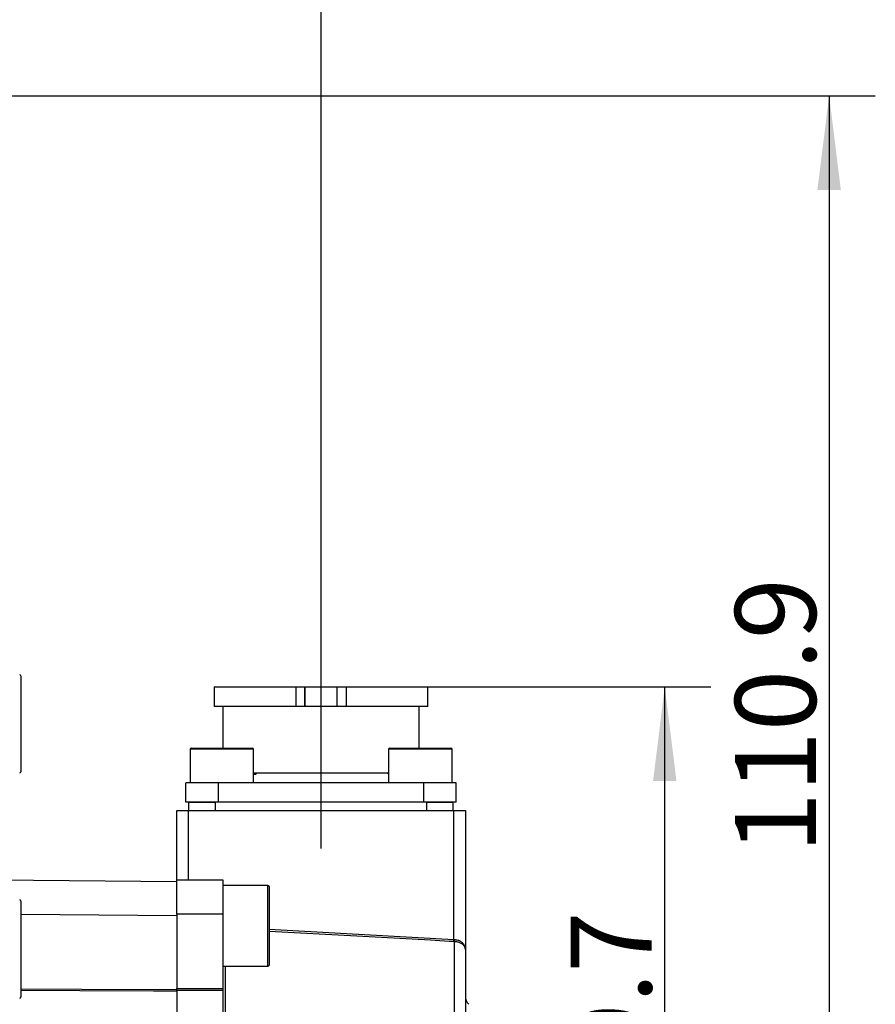
# Model space of a CAD drawing. Units: millimetres. Extents: x 1 to 2552, y 0 to 1485.
# Drawn here: x 938 to 1123, y 998 to 1211 of the extents above; entities that cross this region are included whole.
import ezdxf

# ---------------------------------------------------------------- set-up
doc = ezdxf.new("R2010")
doc.units = ezdxf.units.MM
doc.header["$LTSCALE"] = 5
doc.linetypes.add('CENTERX2', pattern=[20.32, 12.7, -2.54, 2.54, -2.54])
for name, color, linetype in [('临时轴', 1, 'CENTERX2'), ('几何体', 7, 'Continuous'), ('尺寸', 3, 'Continuous')]:
    doc.layers.add(name, color=color, linetype=linetype)
doc.styles.add('SLDTEXTSTYLE1', font='SIMSUN.TTC')
doc.dimstyles.new('SLDDIMSTYLE5', dxfattribs={"dimtxt": 17.5, "dimasz": 20.4, "dimexe": 0, "dimexo": 0.0625, "dimgap": 4.375, "dimtad": 1, "dimdec": 1, "dimlfac": 0.4, "dimrnd": 1e-09, "dimzin": 12, "dimdsep": 46, "dimtxsty": 'SLDTEXTSTYLE1', "dimsah": 1, "dimcen": 0.09, "dimadec": 0, "dimazin": 3, "dimtfac": 1, "dimtdec": 1, "dimtofl": 0, "dimtmove": 0, "dimatfit": 3, "dimfxl": 0, "dimfrac": 2, "dimtolj": 1, "dimtzin": 12, "dimarcsym": 0})
doc.dimstyles.new('SLDDIMSTYLE6', dxfattribs={"dimtxt": 17.5, "dimasz": 20.4, "dimexe": 0, "dimexo": 0.0625, "dimgap": 4.375, "dimtad": 1, "dimdec": 1, "dimlfac": 0.4, "dimrnd": 1e-09, "dimzin": 12, "dimdsep": 46, "dimtxsty": 'SLDTEXTSTYLE1', "dimsah": 1, "dimcen": 0.09, "dimadec": 0, "dimazin": 3, "dimtfac": 1, "dimtofl": 0, "dimtmove": 0, "dimatfit": 3, "dimfxl": 0, "dimfrac": 2, "dimtolj": 1, "dimtzin": 12, "dimarcsym": 0})

# ---------------------------------------------------------------- blocks, each defined once
blk = doc.blocks.new('_D_8')
at = {"layer": '尺寸'}
for p, q in [((902.56, 1194.9), (1123.2, 1194.9)), ((1113.2, 1194.9), (1113.2, 917.65)), ((1047.66, 917.65), (1123.2, 917.65))]:
    blk.add_line(p, q, dxfattribs=at)
for points in [[(1113.2, 1194.9), (1110.66, 1174.5), (1115.74, 1174.5)], [(1113.2, 917.65), (1115.74, 938.05), (1110.66, 938.05)]]:
    blk.add_solid(points, dxfattribs=at)
at = {"layer": '尺寸', "insert": (1092.83, 1030.82), "char_height": 17.5, "attachment_point": 1, "rotation": 90, "style": 'SLDTEXTSTYLE1'}
blk.add_mtext('110.9', dxfattribs=at)
blk = doc.blocks.new('_D_10')
at = {"layer": '尺寸'}
for p, q in [((664.44, 1042.65), (664.44, 1254.9)), ((1003.19, 1065.42), (1003.19, 1254.9)), ((664.44, 1244.9), (1003.19, 1244.9))]:
    blk.add_line(p, q, dxfattribs=at)
for points in [[(664.44, 1244.9), (684.84, 1242.36), (684.84, 1247.44)], [(1003.19, 1244.9), (982.79, 1247.44), (982.79, 1242.36)]]:
    blk.add_solid(points, dxfattribs=at)
at = {"layer": '尺寸', "insert": (808.35, 1265.27), "char_height": 17.5, "attachment_point": 1, "style": 'SLDTEXTSTYLE1'}
blk.add_mtext('135.5', dxfattribs=at)
blk = doc.blocks.new('_D_11')
at = {"layer": '尺寸'}
for p, q in [((1026.31, 1066.89), (1087.61, 1066.89)), ((1077.61, 917.65), (1077.61, 1066.89)), ((1047.66, 917.65), (1087.61, 917.65))]:
    blk.add_line(p, q, dxfattribs=at)
for points in [[(1077.61, 1066.89), (1075.07, 1046.49), (1080.15, 1046.49)], [(1077.61, 917.65), (1080.15, 938.05), (1075.07, 938.05)]]:
    blk.add_solid(points, dxfattribs=at)
at = {"layer": '尺寸', "insert": (1057.25, 971.9), "char_height": 17.5, "attachment_point": 1, "rotation": 90, "style": 'SLDTEXTSTYLE1'}
blk.add_mtext('59.7', dxfattribs=at)

msp = doc.modelspace()

# ---------------------------------------------------------------- linework, layer by layer
at = {"layer": '临时轴', "ltscale": 2.5}
msp.add_line((1003.19, 1031.904), (1003.19, 1072.802), dxfattribs=at)
at = {"layer": '几何体'}
for p, q in [((938.19, 1069.279), (938.19, 1048.529)), ((980.064, 1066.885), (980.064, 1062.635)), ((997.775, 1062.635), (997.775, 1066.885)), ((999.689, 1066.885), (999.689, 1062.635)), ((1006.689, 1066.885), (1006.689, 1066.886)), ((1006.689, 1062.635), (1006.689, 1066.885)), ((1008.604, 1066.885), (1008.604, 1062.635)), ((1026.314, 1062.636), (1026.314, 1066.886)), ((981.939, 1062.635), (981.94, 1053.654)), ((1024.44, 1053.654), (1024.439, 1062.636)), ((974.815, 1053.404), (974.815, 1046.154)), ((988.318, 1053.404), (974.815, 1053.404)), ((975.065, 1053.654), (988.076, 1053.654)), ((988.076, 1053.654), (988.315, 1053.654)), ((988.565, 1053.404), (988.318, 1053.404)), ((988.565, 1046.154), (988.565, 1053.404)), ((1017.815, 1053.404), (1017.815, 1046.154)), ((1031.565, 1053.404), (1017.815, 1053.404)), ((1018.065, 1053.654), (1031.315, 1053.654)), ((1031.565, 1046.154), (1031.565, 1053.404)), ((988.993, 1047.904), (988.565, 1047.904)), ((989.393, 1048.26), (988.993, 1047.904)), ((973.94, 1041.904), (973.94, 1046.154)), ((980.94, 1046.154), (973.94, 1046.154)), ((980.94, 1046.154), (980.94, 1041.904)), ((1025.44, 1046.154), (980.94, 1046.154)), ((1032.44, 1046.154), (1025.44, 1046.154)), ((1025.44, 1041.904), (1025.44, 1046.154)), ((1032.44, 1041.904), (1032.44, 1046.154)), ((980.94, 1041.904), (973.94, 1041.904)), ((974.565, 1040.154), (974.565, 1041.904)), ((980.315, 1040.154), (980.315, 1041.904)), ((1025.44, 1041.904), (980.94, 1041.904)), ((1032.44, 1041.904), (1025.44, 1041.904)), ((1026.065, 1040.154), (1026.065, 1041.904)), ((1031.815, 1040.154), (1031.815, 1041.904)), ((971.94, 1040.154), (974.44, 1040.154)), ((971.94, 1025.154), (971.94, 1040.154)), ((974.44, 1040.154), (974.44, 1025.154)), ((974.44, 1040.154), (1031.94, 1040.154)), ((1031.94, 1012.222), (1031.94, 1040.154)), ((1031.94, 1040.154), (1034.44, 1040.154)), ((1034.44, 1040.154), (1034.44, 1010.035)), ((930.69, 1025.154), (971.94, 1024.794)), ((971.94, 1025.154), (981.94, 1025.154)), ((971.94, 1017.654), (971.94, 1025.154)), ((981.94, 1025.154), (981.94, 1017.654)), ((991.69, 1023.904), (981.94, 1023.904)), ((991.69, 1013.068), (991.69, 1023.904)), ((991.94, 1023.654), (991.94, 1013.127)), ((938.19, 1020.529), (938.19, 1010.042)), ((971.94, 1017.294), (938.19, 1017.589)), ((981.94, 1017.654), (971.94, 1017.654)), ((971.94, 1017.654), (971.94, 1001.559)), ((981.94, 1017.654), (981.94, 1001.559)), ((991.69, 1006.404), (991.69, 1013.068)), ((991.94, 1014.43), (1031.94, 1012.222)), ((991.94, 1013.127), (991.94, 1006.654)), ((1032.071, 1011.741), (1031.914, 1011.748)), ((1031.94, 1012.222), (1032.071, 1012.214)), ((1032.071, 818.406), (1032.071, 1011.741)), ((938.19, 1010.042), (938.19, 999.779)), ((1034.44, 1010.035), (1034.44, 820.903)), ((981.94, 1006.404), (991.69, 1006.404)), ((982.414, 1006.404), (982.414, 868.904)), ((971.94, 1001.559), (981.94, 1001.559)), ((971.94, 1001.17), (971.94, 1001.559)), ((981.94, 1001.17), (971.94, 1001.17)), ((971.94, 1001.17), (971.94, 985.339)), ((981.94, 1001.559), (981.94, 1001.17)), ((981.94, 1001.17), (981.94, 985.339))]:
    msp.add_line(p, q, dxfattribs=at)
at = {"layer": '几何体', "flags": 128}
for points in [[(980.064, 1066.885), (980.136, 1066.885), (980.349, 1066.885), (980.703, 1066.885), (981.195, 1066.885), (981.823, 1066.885), (982.582, 1066.885), (983.468, 1066.885), (984.476, 1066.885), (985.599, 1066.885), (986.831, 1066.885), (988.163, 1066.885), (989.587, 1066.885), (991.096, 1066.885), (992.679, 1066.885), (994.326, 1066.885), (996.028, 1066.885), (997.775, 1066.885)], [(997.775, 1066.885), (998.17, 1066.885), (998.538, 1066.885), (998.869, 1066.885), (999.153, 1066.885), (999.383, 1066.885), (999.552, 1066.885), (999.655, 1066.885), (999.689, 1066.885)], [(999.689, 1066.885), (999.766, 1066.885), (999.992, 1066.885), (1000.358, 1066.885), (1000.847, 1066.885), (1001.439, 1066.885), (1002.108, 1066.885), (1002.823, 1066.885), (1003.555, 1066.885), (1004.271, 1066.885), (1004.939, 1066.885), (1005.531, 1066.885), (1006.021, 1066.885), (1006.387, 1066.885), (1006.613, 1066.885), (1006.689, 1066.885)], [(999.689, 1062.672), (999.689, 1063.55), (999.689, 1064.409), (999.689, 1065.15), (999.689, 1065.767), (999.689, 1066.252), (999.689, 1066.603), (999.689, 1066.814), (999.689, 1066.885)], [(1006.689, 1066.885), (1006.724, 1066.885), (1006.827, 1066.885), (1006.996, 1066.885), (1007.225, 1066.885), (1007.51, 1066.885), (1007.84, 1066.885), (1008.209, 1066.885), (1008.604, 1066.885)], [(1008.604, 1066.885), (1010.35, 1066.885), (1012.052, 1066.885), (1013.7, 1066.885), (1015.283, 1066.885), (1016.791, 1066.886), (1018.216, 1066.886), (1019.548, 1066.886), (1020.779, 1066.886), (1021.902, 1066.886), (1022.91, 1066.886), (1023.797, 1066.886), (1024.556, 1066.886), (1025.184, 1066.886), (1025.676, 1066.886), (1026.03, 1066.886), (1026.243, 1066.886), (1026.314, 1066.886)], [(997.775, 1062.635), (996.029, 1062.635), (994.326, 1062.635), (992.679, 1062.635), (991.096, 1062.635), (989.587, 1062.635), (988.163, 1062.635), (986.831, 1062.635), (985.599, 1062.635), (984.476, 1062.635), (983.469, 1062.635), (982.582, 1062.635), (981.823, 1062.635), (981.195, 1062.635), (980.703, 1062.635), (980.349, 1062.635), (980.136, 1062.635), (980.064, 1062.635)], [(999.689, 1062.635), (999.655, 1062.635), (999.552, 1062.635), (999.383, 1062.635), (999.153, 1062.635), (998.869, 1062.635), (998.538, 1062.635), (998.17, 1062.635), (997.775, 1062.635)], [(1006.689, 1062.635), (1006.613, 1062.635), (1006.387, 1062.635), (1006.021, 1062.635), (1005.531, 1062.635), (1004.939, 1062.635), (1004.271, 1062.635), (1003.555, 1062.635), (1002.824, 1062.635), (1002.108, 1062.635), (1001.439, 1062.635), (1000.847, 1062.635), (1000.358, 1062.635), (999.992, 1062.635), (999.766, 1062.635), (999.689, 1062.635)], [(1008.604, 1062.635), (1008.209, 1062.635), (1007.84, 1062.635), (1007.51, 1062.635), (1007.226, 1062.635), (1006.996, 1062.635), (1006.827, 1062.635), (1006.724, 1062.635), (1006.689, 1062.635)], [(1026.314, 1062.636), (1026.243, 1062.636), (1026.03, 1062.636), (1025.676, 1062.636), (1025.184, 1062.636), (1024.556, 1062.636), (1023.797, 1062.636), (1022.91, 1062.636), (1021.903, 1062.636), (1020.78, 1062.636), (1019.548, 1062.636), (1018.216, 1062.636), (1016.791, 1062.636), (1015.283, 1062.635), (1013.7, 1062.635), (1012.053, 1062.635), (1010.35, 1062.635), (1008.604, 1062.635)], [(1031.914, 1011.748), (1030.915, 1011.804), (1026.921, 1012.024), (1010.945, 1012.906), (991.94, 1013.954)], [(1031.914, 1011.748), (1031.915, 1011.779), (1031.917, 1011.82), (1031.92, 1011.871), (1031.924, 1011.93), (1031.927, 1011.997), (1031.931, 1012.069), (1031.935, 1012.144), (1031.94, 1012.222)], [(938.19, 1001.527), (951.316, 1001.473), (971.94, 1001.387)], [(971.94, 1000.998), (970.94, 1001.002), (966.94, 1001.019), (950.941, 1001.086), (938.19, 1001.139)]]:
    msp.add_lwpolyline(points, dxfattribs=at)
at = {"layer": '几何体'}
for centre, radius, start, end in [((937.94, 1069.279), 0.25, 0, 90), ((975.065, 1053.404), 0.25, 90, 180), ((988.315, 1053.404), 0.25, 0, 90), ((1018.065, 1053.404), 0.25, 90, 180), ((1031.315, 1053.404), 0.25, 0, 90), ((937.94, 1048.529), 0.25, 270, 0), ((991.69, 1023.654), 0.25, 0, 90), ((937.94, 1020.529), 0.25, 0, 90), ((1036.422, 1011.978), 4.358, 176.88667, 183.11333), ((991.69, 1006.654), 0.25, 270, 0), ((1036.94, 999.939), 2.5, 180, 225), ((937.94, 999.779), 0.25, 270, 0)]:
    msp.add_arc(centre, radius, start, end, dxfattribs=at)
for points, knots in [([(988.565, 1048.26), (989.476, 1048.26), (991.43, 1048.26), (995.014, 1048.26), (999.015, 1048.26), (1001.798, 1048.26), (1003.19, 1048.26)], [0, 0, 0, 0, 0.2259052, 0.4839367, 0.7419684, 1, 1, 1, 1]), ([(1003.19, 1048.26), (1004.581, 1048.26), (1007.364, 1048.26), (1011.365, 1048.26), (1014.95, 1048.26), (1016.903, 1048.261), (1017.815, 1048.261)], [0, 0, 0, 0, 0.2580354, 0.5160711, 0.7741064, 1, 1, 1, 1]), ([(1017.815, 1048.055), (1017.748, 1048.064), (1017.626, 1048.081), (1017.52, 1048.204), (1017.472, 1048.261)], [0, 0, 0, 0, 0.539962, 1, 1, 1, 1]), ([(974.565, 1041.904), (974.586, 1041.904), (974.629, 1041.904), (974.971, 1041.904), (975.502, 1041.904), (976.223, 1041.904), (977.1, 1041.904), (978.1, 1041.904), (979.186, 1041.904), (979.938, 1041.904), (980.315, 1041.904)], [0, 0, 0, 0, 0.12499994, 0.24999932, 0.37499916, 0.4999993, 0.62500006, 0.74999945, 0.87499911, 1, 1, 1, 1]), ([(1026.065, 1041.904), (1026.441, 1041.904), (1027.194, 1041.904), (1028.279, 1041.904), (1029.28, 1041.904), (1030.157, 1041.904), (1030.877, 1041.904), (1031.409, 1041.904), (1031.75, 1041.904), (1031.793, 1041.904), (1031.815, 1041.904)], [0, 0, 0, 0, 0.125001, 0.2500007, 0.3750002, 0.5000011, 0.625, 0.7499999, 0.875, 1, 1, 1, 1]), ([(1032.071, 1012.214), (1032.316, 1012.184), (1032.811, 1012.124), (1033.45, 1011.812), (1033.981, 1011.36), (1034.349, 1010.754), (1034.439, 1010.285), (1034.44, 1010.039), (1034.44, 1010.035)], [0, 0, 0, 0, 0.16673258, 0.33584442, 0.52271797, 0.74862128, 0.99603331, 1, 1, 1, 1]), ([(1034.44, 1010.035), (1034.44, 1010.038), (1034.439, 1010.231), (1034.349, 1010.599), (1033.981, 1011.073), (1033.45, 1011.426), (1032.811, 1011.67), (1032.316, 1011.717), (1032.071, 1011.741)], [0, 0, 0, 0, 0.003969, 0.2514375, 0.4772755, 0.6640813, 0.8331906, 1, 1, 1, 1]), ([(971.94, 1001.132), (971.94, 1001.112), (971.94, 1001.06), (971.94, 1001.022), (971.94, 1000.998)], [0, 0, 0, 0, 0.3781134, 1, 1, 1, 1])]:
    msp.add_open_spline(points, degree=3, knots=knots, dxfattribs=at)

# ---------------------------------------------------------------- dimensions: what is measured, and where the dimension line sits
at = {"layer": '尺寸'}
for base, p1, p2, angle, dimstyle, picture, middle in [((1003.19, 1244.904), (664.44, 1042.654), (1003.19, 1065.416), 0, 'SLDDIMSTYLE6', '_D_10', (833.815, 1244.904)), ((1113.198, 917.654), (902.565, 1194.904), (1047.66, 917.654), 90, 'SLDDIMSTYLE5', '_D_8', (1113.198, 1056.279)), ((1077.611, 1066.886), (1047.66, 917.654), (1026.314, 1066.886), 90, 'SLDDIMSTYLE5', '_D_11', (1077.611, 992.27))]:
    dim = msp.add_linear_dim(base=base, p1=p1, p2=p2, angle=angle, dimstyle=dimstyle, dxfattribs=at)
    dim.commit()
    dim.dimension.update_dxf_attribs({"geometry": picture, "text_midpoint": middle, "dimtype": 160})

doc.saveas('drawing.dxf')
